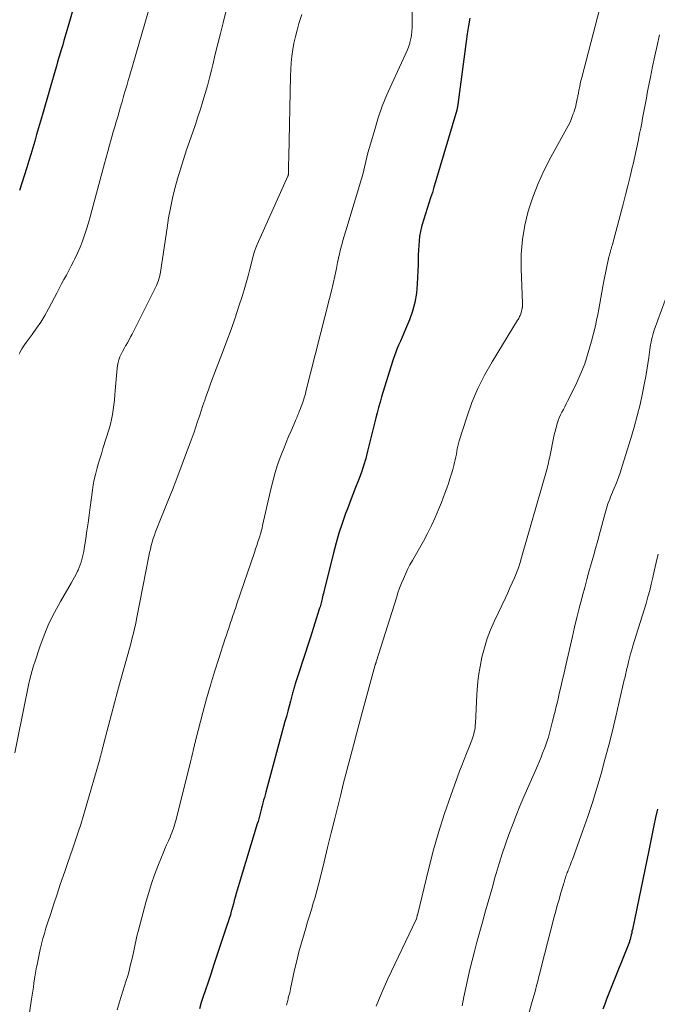
# Model space of a CAD drawing. Units: feet. Extents: x 1920000 to 1925037, y 520000 to 525000.
# Drawn here: x 1921854 to 1921933, y 521030 to 521153 of the extents above; entities that cross this region are included whole.
import ezdxf

# ---------------------------------------------------------------- set-up
doc = ezdxf.new("R2010")
doc.units = ezdxf.units.FT
doc.header["$LTSCALE"] = 100
doc.header["$MEASUREMENT"] = 0
doc.layers.add('CONTOUR INDEX', color=32, linetype='Continuous', lineweight=25)
doc.layers.add('CONTOUR INTERMEDIATE', color=40, linetype='Continuous', lineweight=15)

msp = doc.modelspace()

# ---------------------------------------------------------------- linework, layer by layer
at = {"layer": 'CONTOUR INDEX', "flags": 128}
for points, elevation in [([(1921860.35, 521154.49), (1921859.93, 521153.04), (1921859.4, 521151.21), (1921859.24, 521150.67), (1921859.08, 521150.13), (1921858.93, 521149.6), (1921858.77, 521149.06), (1921858.61, 521148.52), (1921858.45, 521147.99), (1921858.29, 521147.45), (1921858.13, 521146.91), (1921856.54, 521141.44), (1921856.3, 521140.61), (1921856.06, 521139.78), (1921855.82, 521138.94), (1921855.59, 521138.11), (1921855.35, 521137.28), (1921855.1, 521136.45), (1921854.85, 521135.63), (1921854.6, 521134.8), (1921853.7, 521131.94)], 880), ([(1921909.85, 521153.46), (1921909.68, 521152.48), (1921909.52, 521151.5), (1921909.39, 521150.52), (1921908.35, 521142.68), (1921908.33, 521142.59), (1921908.32, 521142.5), (1921908.3, 521142.41), (1921908.29, 521142.32), (1921908.27, 521142.23), (1921908.25, 521142.15), (1921908.22, 521142.06), (1921908.2, 521141.97), (1921905.57, 521133.02), (1921905.37, 521132.35), (1921905.17, 521131.69), (1921904.95, 521131.03), (1921904.73, 521130.37), (1921904.51, 521129.71), (1921904.3, 521129.05), (1921904.1, 521128.38), (1921903.91, 521127.71), (1921903.82, 521127.41), (1921903.69, 521126.84), (1921903.58, 521126.27), (1921903.51, 521125.69), (1921903.47, 521125.1), (1921903.44, 521124.51), (1921903.42, 521123.92), (1921903.4, 521123.33), (1921903.38, 521122.74), (1921903.29, 521120.29), (1921903.19, 521119.14), (1921903, 521118), (1921902.69, 521116.9), (1921902.3, 521115.81), (1921901.82, 521114.66), (1921901.6, 521114.16), (1921901.39, 521113.66), (1921901.18, 521113.16), (1921900.96, 521112.66), (1921900.76, 521112.16), (1921900.56, 521111.65), (1921900.38, 521111.14), (1921900.21, 521110.62), (1921898.84, 521106.21), (1921898.65, 521105.56), (1921898.46, 521104.9), (1921898.28, 521104.24), (1921898.11, 521103.58), (1921897.95, 521102.92), (1921897.78, 521102.26), (1921897.62, 521101.6), (1921897.46, 521100.94), (1921897.1, 521099.44), (1921896.86, 521098.52), (1921896.59, 521097.6), (1921896.28, 521096.7), (1921895.95, 521095.81), (1921895.6, 521094.93), (1921895.25, 521094.04), (1921894.91, 521093.15), (1921894.57, 521092.26), (1921894.34, 521091.65), (1921893.91, 521090.44), (1921893.51, 521089.23), (1921893.16, 521088), (1921892.83, 521086.76), (1921891.63, 521081.88), (1921891.58, 521081.68), (1921891.53, 521081.48), (1921891.48, 521081.28), (1921891.44, 521081.08), (1921891.42, 521081.01), (1921891.38, 521080.85), (1921891.34, 521080.69), (1921891.3, 521080.52), (1921891.25, 521080.36), (1921891.21, 521080.2), (1921891.16, 521080.04), (1921891.11, 521079.88), (1921891.06, 521079.72), (1921889.96, 521076.26), (1921889.63, 521075.24), (1921889.31, 521074.21), (1921888.98, 521073.19), (1921888.65, 521072.17), (1921888.08, 521070.41), (1921888.03, 521070.27), (1921887.99, 521070.12), (1921887.94, 521069.98), (1921887.9, 521069.83), (1921887.86, 521069.69), (1921887.81, 521069.54), (1921887.77, 521069.39), (1921887.73, 521069.25), (1921887.48, 521068.27), (1921887.31, 521067.64), (1921887.14, 521067.01), (1921886.97, 521066.37), (1921886.79, 521065.74), (1921884.4, 521056.92), (1921884.31, 521056.58), (1921884.22, 521056.25), (1921884.13, 521055.91), (1921884.05, 521055.58), (1921884.04, 521055.55), (1921883.96, 521055.23), (1921883.87, 521054.9), (1921883.79, 521054.58), (1921883.7, 521054.25), (1921883.61, 521053.92), (1921883.52, 521053.6), (1921883.43, 521053.27), (1921883.34, 521052.95), (1921881.09, 521045.53), (1921880.96, 521045.11), (1921880.84, 521044.69), (1921880.72, 521044.26), (1921880.59, 521043.84), (1921880.47, 521043.42), (1921880.36, 521043), (1921880.24, 521042.57), (1921880.12, 521042.15), (1921880.1, 521042.09), (1921879.98, 521041.63), (1921879.84, 521041.18), (1921879.7, 521040.73), (1921879.56, 521040.28), (1921878.31, 521036.55), (1921877.94, 521035.44), (1921877.57, 521034.33), (1921877.2, 521033.23), (1921876.83, 521032.12), (1921876.6, 521031.44), (1921876.36, 521030.67), (1921876.13, 521029.89)], 860), ([(1921933.22, 521054.8), (1921933.01, 521053.77), (1921932.79, 521052.74), (1921932.58, 521051.71), (1921932.37, 521050.68), (1921932.16, 521049.65), (1921930.15, 521039.99), (1921930.11, 521039.78), (1921930.06, 521039.57), (1921930.02, 521039.35), (1921929.97, 521039.14), (1921929.88, 521038.76), (1921929.88, 521038.74), (1921929.88, 521038.72), (1921929.87, 521038.7), (1921929.87, 521038.68), (1921929.84, 521038.6), (1921929.84, 521038.58), (1921929.83, 521038.56), (1921929.83, 521038.54), (1921929.82, 521038.52), (1921929.8, 521038.46), (1921929.78, 521038.42), (1921929.76, 521038.37), (1921929.74, 521038.32), (1921929.73, 521038.27), (1921927.38, 521032.34), (1921927.13, 521031.72), (1921926.89, 521031.1), (1921926.66, 521030.49), (1921926.43, 521029.87)], 840)]:
    msp.add_lwpolyline(points, dxfattribs=dict(at, elevation=elevation))
at = {"layer": 'CONTOUR INTERMEDIATE', "flags": 128}
for points, elevation in [([(1921902.64, 521162.11), (1921902.64, 521152.46), (1921902.64, 521152.29), (1921902.64, 521152.12), (1921902.63, 521151.95), (1921902.62, 521151.77), (1921902.6, 521151.6), (1921902.58, 521151.43), (1921902.56, 521151.26), (1921902.53, 521151.09), (1921902.5, 521150.92), (1921902.46, 521150.75), (1921902.42, 521150.59), (1921902.38, 521150.42), (1921902.34, 521150.29), (1921902.28, 521150.07), (1921902.2, 521149.84), (1921902.11, 521149.62), (1921902.02, 521149.4), (1921900.11, 521145.26), (1921899.5, 521143.87), (1921898.93, 521142.46), (1921898.43, 521141.02), (1921897.98, 521139.57), (1921897.44, 521137.71), (1921897.29, 521137.18), (1921897.14, 521136.64), (1921897.01, 521136.1), (1921896.89, 521135.56), (1921896.76, 521135.02), (1921896.62, 521134.48), (1921896.48, 521133.95), (1921896.32, 521133.41), (1921894.5, 521127.34), (1921894.33, 521126.8), (1921894.18, 521126.26), (1921894.02, 521125.71), (1921893.88, 521125.17), (1921893.73, 521124.62), (1921893.6, 521124.07), (1921893.47, 521123.52), (1921893.36, 521122.96), (1921893.2, 521122.21), (1921893.01, 521121.28), (1921892.81, 521120.35), (1921892.59, 521119.42), (1921892.36, 521118.5), (1921889.41, 521106.88), (1921889.34, 521106.61), (1921889.27, 521106.35), (1921889.19, 521106.08), (1921889.1, 521105.81), (1921889.01, 521105.55), (1921888.92, 521105.29), (1921888.83, 521105.03), (1921888.73, 521104.77), (1921888.58, 521104.39), (1921888.52, 521104.23), (1921888.45, 521104.07), (1921888.39, 521103.91), (1921888.32, 521103.75), (1921888.26, 521103.59), (1921888.19, 521103.43), (1921888.12, 521103.27), (1921888.05, 521103.12), (1921887.55, 521101.98), (1921887.24, 521101.26), (1921886.93, 521100.53), (1921886.63, 521099.79), (1921886.35, 521099.06), (1921886.2, 521098.67), (1921885.87, 521097.74), (1921885.57, 521096.79), (1921885.3, 521095.83), (1921885.06, 521094.87), (1921884.01, 521090.18), (1921883.98, 521090.06), (1921883.95, 521089.95), (1921883.93, 521089.83), (1921883.9, 521089.72), (1921883.87, 521089.6), (1921883.84, 521089.48), (1921883.81, 521089.37), (1921883.78, 521089.26), (1921883.57, 521088.59), (1921883.42, 521088.14), (1921883.28, 521087.69), (1921883.13, 521087.25), (1921882.98, 521086.8), (1921880.8, 521080.41), (1921880.7, 521080.12), (1921880.61, 521079.83), (1921880.51, 521079.54), (1921880.41, 521079.24), (1921880.31, 521078.95), (1921880.22, 521078.66), (1921880.12, 521078.37), (1921880.02, 521078.07), (1921879.92, 521077.79), (1921879.78, 521077.36), (1921879.63, 521076.93), (1921879.49, 521076.49), (1921879.34, 521076.06), (1921878.53, 521073.6), (1921878, 521071.92), (1921877.49, 521070.25), (1921877.02, 521068.56), (1921876.56, 521066.87), (1921875.68, 521063.47), (1921875.65, 521063.34), (1921875.62, 521063.22), (1921875.59, 521063.09), (1921875.56, 521062.97), (1921875.53, 521062.84), (1921875.5, 521062.72), (1921875.47, 521062.59), (1921875.44, 521062.47), (1921875.34, 521062.05), (1921875.26, 521061.72), (1921875.17, 521061.38), (1921875.09, 521061.05), (1921875.01, 521060.71), (1921873.23, 521053.52), (1921873.15, 521053.24), (1921873.07, 521052.95), (1921872.99, 521052.67), (1921872.89, 521052.39), (1921872.79, 521052.11), (1921872.69, 521051.84), (1921872.58, 521051.57), (1921872.46, 521051.3), (1921872.25, 521050.83), (1921872.02, 521050.33), (1921871.8, 521049.83), (1921871.59, 521049.32), (1921871.39, 521048.81), (1921870.94, 521047.69), (1921870.53, 521046.61), (1921870.14, 521045.52), (1921869.8, 521044.42), (1921869.48, 521043.31), (1921868.47, 521039.52), (1921868.37, 521039.12), (1921868.27, 521038.73), (1921868.19, 521038.33), (1921868.11, 521037.94), (1921868.03, 521037.54), (1921867.95, 521037.14), (1921867.86, 521036.75), (1921867.77, 521036.35), (1921867.66, 521035.89), (1921867.51, 521035.27), (1921867.35, 521034.65), (1921867.18, 521034.03), (1921867, 521033.42), (1921866.18, 521030.75), (1921865.89, 521029.78)], 864), ([(1921927.72, 521161.14), (1921923.81, 521146.05), (1921923.73, 521145.76), (1921923.66, 521145.48), (1921923.6, 521145.19), (1921923.54, 521144.9), (1921923.47, 521144.6), (1921923.45, 521144.46), (1921923.42, 521144.33), (1921923.39, 521144.19), (1921923.37, 521144.06), (1921923.34, 521143.93), (1921923.32, 521143.79), (1921923.29, 521143.66), (1921923.27, 521143.52), (1921923.24, 521143.38), (1921923.2, 521143.17), (1921923.15, 521142.97), (1921923.11, 521142.76), (1921923.06, 521142.55), (1921923.04, 521142.47), (1921922.98, 521142.22), (1921922.91, 521141.98), (1921922.83, 521141.74), (1921922.74, 521141.5), (1921922.62, 521141.18), (1921922.46, 521140.79), (1921922.29, 521140.4), (1921922.1, 521140.02), (1921921.9, 521139.64), (1921919.94, 521136.11), (1921919.11, 521134.49), (1921918.35, 521132.83), (1921917.7, 521131.12), (1921917.13, 521129.39), (1921916.71, 521127.62), (1921916.4, 521125.83), (1921916.26, 521124.02), (1921916.24, 521122.2), (1921916.41, 521117.88), (1921916.41, 521117.8), (1921916.42, 521117.72), (1921916.41, 521117.65), (1921916.41, 521117.57), (1921916.41, 521117.49), (1921916.4, 521117.41), (1921916.38, 521117.34), (1921916.37, 521117.26), (1921916.23, 521116.71), (1921916.2, 521116.58), (1921916.16, 521116.46), (1921916.11, 521116.34), (1921916.05, 521116.22), (1921915.99, 521116.1), (1921915.93, 521115.99), (1921915.86, 521115.87), (1921915.79, 521115.76), (1921912.61, 521110.58), (1921911.67, 521108.93), (1921910.82, 521107.24), (1921910.1, 521105.49), (1921909.46, 521103.7), (1921908.52, 521100.73), (1921908.43, 521100.4), (1921908.34, 521100.07), (1921908.27, 521099.73), (1921908.22, 521099.39), (1921908.17, 521099.05), (1921908.11, 521098.72), (1921908.03, 521098.38), (1921907.95, 521098.04), (1921907.86, 521097.66), (1921907.72, 521097.14), (1921907.57, 521096.62), (1921907.4, 521096.1), (1921907.23, 521095.59), (1921907.17, 521095.41), (1921906.96, 521094.82), (1921906.74, 521094.22), (1921906.52, 521093.63), (1921906.29, 521093.04), (1921905.95, 521092.18), (1921905.53, 521091.17), (1921905.07, 521090.17), (1921904.58, 521089.19), (1921904.06, 521088.23), (1921902.68, 521085.81), (1921902.37, 521085.25), (1921902.08, 521084.69), (1921901.81, 521084.12), (1921901.55, 521083.54), (1921901.31, 521082.96), (1921901.08, 521082.37), (1921900.87, 521081.77), (1921900.68, 521081.17), (1921898.2, 521073.29), (1921898.18, 521073.23), (1921898.16, 521073.16), (1921898.15, 521073.1), (1921898.13, 521073.03), (1921898.11, 521072.97), (1921898.09, 521072.91), (1921898.07, 521072.84), (1921898.05, 521072.78), (1921896.39, 521066.68), (1921896.05, 521065.42), (1921895.71, 521064.17), (1921895.38, 521062.92), (1921895.04, 521061.67), (1921894.71, 521060.41), (1921894.38, 521059.16), (1921894.06, 521057.9), (1921893.75, 521056.64), (1921893.45, 521055.45), (1921893, 521053.65), (1921892.56, 521051.84), (1921892.11, 521050.03), (1921891.67, 521048.23), (1921891.18, 521046.19), (1921890.98, 521045.4), (1921890.77, 521044.62), (1921890.55, 521043.84), (1921890.32, 521043.06), (1921890.09, 521042.28), (1921889.86, 521041.5), (1921889.62, 521040.73), (1921889.38, 521039.95), (1921889.17, 521039.26), (1921888.85, 521038.14), (1921888.54, 521037.01), (1921888.26, 521035.88), (1921888, 521034.74), (1921887.49, 521032.37), (1921887.43, 521032.13), (1921887.38, 521031.89), (1921887.32, 521031.66), (1921887.25, 521031.42), (1921887.2, 521031.23), (1921887.17, 521031.09), (1921887.13, 521030.95), (1921887.09, 521030.8), (1921887.05, 521030.66), (1921887.02, 521030.52), (1921886.99, 521030.37)], 856), ([(1921879.68, 521155.23), (1921879.07, 521152.85), (1921878.75, 521151.54), (1921878.42, 521150.24), (1921878.1, 521148.93), (1921877.78, 521147.62), (1921877.62, 521146.97), (1921877.38, 521145.99), (1921877.12, 521145.02), (1921876.84, 521144.04), (1921876.55, 521143.07), (1921876.25, 521142.11), (1921875.94, 521141.15), (1921875.62, 521140.19), (1921875.3, 521139.23), (1921874.52, 521137.01), (1921874.12, 521135.82), (1921873.75, 521134.62), (1921873.4, 521133.41), (1921873.08, 521132.2), (1921872.78, 521130.98), (1921872.52, 521129.76), (1921872.29, 521128.52), (1921872.09, 521127.28), (1921871.28, 521121.76), (1921871.24, 521121.54), (1921871.2, 521121.33), (1921871.14, 521121.12), (1921871.08, 521120.92), (1921871.01, 521120.71), (1921870.94, 521120.51), (1921870.85, 521120.31), (1921870.76, 521120.12), (1921867.73, 521114.05), (1921867.54, 521113.69), (1921867.35, 521113.32), (1921867.15, 521112.96), (1921866.95, 521112.61), (1921866.92, 521112.56), (1921866.73, 521112.23), (1921866.55, 521111.89), (1921866.38, 521111.55), (1921866.22, 521111.2), (1921866.09, 521110.85), (1921865.98, 521110.49), (1921865.9, 521110.12), (1921865.85, 521109.74), (1921865.64, 521107.02), (1921865.59, 521106.41), (1921865.53, 521105.81), (1921865.47, 521105.2), (1921865.39, 521104.6), (1921865.3, 521104), (1921865.18, 521103.4), (1921865.04, 521102.81), (1921864.87, 521102.23), (1921864.1, 521099.76), (1921863.9, 521099.12), (1921863.71, 521098.48), (1921863.52, 521097.83), (1921863.33, 521097.19), (1921863.16, 521096.54), (1921863.01, 521095.89), (1921862.89, 521095.23), (1921862.79, 521094.57), (1921862.5, 521092.44), (1921862.37, 521091.46), (1921862.24, 521090.49), (1921862.09, 521089.51), (1921861.95, 521088.54), (1921861.75, 521087.28), (1921861.7, 521086.94), (1921861.63, 521086.6), (1921861.56, 521086.26), (1921861.48, 521085.92), (1921861.38, 521085.59), (1921861.27, 521085.26), (1921861.14, 521084.93), (1921861, 521084.62), (1921860.94, 521084.48), (1921860.75, 521084.1), (1921860.56, 521083.73), (1921860.35, 521083.36), (1921860.14, 521082.99), (1921858.79, 521080.7), (1921858.04, 521079.34), (1921857.35, 521077.94), (1921856.76, 521076.51), (1921856.22, 521075.05), (1921855.63, 521073.27), (1921855.44, 521072.67), (1921855.26, 521072.07), (1921855.11, 521071.47), (1921854.96, 521070.86), (1921854.83, 521070.25), (1921854.7, 521069.64), (1921854.57, 521069.03), (1921854.44, 521068.42), (1921853.1, 521061.84)], 872), ([(1921870.08, 521155.35), (1921867.45, 521146.33), (1921867.26, 521145.68), (1921867.06, 521145.02), (1921866.87, 521144.36), (1921866.68, 521143.7), (1921866.67, 521143.65), (1921866.48, 521143.02), (1921866.3, 521142.39), (1921866.12, 521141.76), (1921865.94, 521141.13), (1921865.76, 521140.5), (1921865.58, 521139.88), (1921865.39, 521139.25), (1921865.21, 521138.62), (1921865.13, 521138.35), (1921864.92, 521137.59), (1921864.7, 521136.83), (1921864.49, 521136.06), (1921864.28, 521135.3), (1921862.71, 521129.46), (1921862.5, 521128.68), (1921862.28, 521127.91), (1921862.05, 521127.14), (1921861.81, 521126.38), (1921861.55, 521125.62), (1921861.26, 521124.87), (1921860.94, 521124.14), (1921860.59, 521123.42), (1921860.42, 521123.1), (1921860.13, 521122.54), (1921859.84, 521121.98), (1921859.54, 521121.41), (1921859.24, 521120.85), (1921858.94, 521120.29), (1921858.65, 521119.72), (1921858.35, 521119.16), (1921858.05, 521118.6), (1921857.31, 521117.18), (1921856.84, 521116.35), (1921856.35, 521115.54), (1921855.83, 521114.76), (1921855.27, 521113.99), (1921854.51, 521112.98), (1921854.32, 521112.72), (1921854.15, 521112.46), (1921853.98, 521112.19), (1921853.83, 521111.91), (1921853.72, 521111.71), (1921853.64, 521111.52)], 876), ([(1921888.91, 521153.9), (1921888.54, 521152.76), (1921888.3, 521151.96), (1921888.09, 521151.15), (1921887.91, 521150.34), (1921887.76, 521149.52), (1921887.65, 521148.69), (1921887.56, 521147.87), (1921887.51, 521147.04), (1921887.47, 521146.2), (1921887.27, 521136.15), (1921887.26, 521135.79), (1921887.25, 521135.43), (1921887.25, 521135.06), (1921887.24, 521134.7), (1921887.23, 521134.02), (1921887.22, 521134), (1921887.22, 521133.97), (1921887.22, 521133.95), (1921887.21, 521133.92), (1921887.19, 521133.83), (1921887.18, 521133.8), (1921887.17, 521133.78), (1921887.17, 521133.76), (1921887.16, 521133.74), (1921883.34, 521125.23), (1921883.24, 521125.01), (1921883.15, 521124.79), (1921883.07, 521124.57), (1921882.99, 521124.34), (1921882.92, 521124.11), (1921882.85, 521123.88), (1921882.79, 521123.65), (1921882.73, 521123.42), (1921882.42, 521122.15), (1921882.2, 521121.29), (1921881.96, 521120.43), (1921881.71, 521119.57), (1921881.45, 521118.72), (1921881.06, 521117.51), (1921880.58, 521116.06), (1921880.08, 521114.62), (1921879.56, 521113.19), (1921879.01, 521111.76), (1921878.21, 521109.69), (1921877.88, 521108.83), (1921877.56, 521107.96), (1921877.24, 521107.1), (1921876.94, 521106.23), (1921876.79, 521105.81), (1921876.56, 521105.14), (1921876.34, 521104.48), (1921876.12, 521103.81), (1921875.9, 521103.15), (1921875.68, 521102.48), (1921875.45, 521101.82), (1921875.22, 521101.16), (1921874.98, 521100.5), (1921874.39, 521098.93), (1921873.85, 521097.49), (1921873.31, 521096.05), (1921872.75, 521094.62), (1921872.18, 521093.19), (1921870.82, 521089.81), (1921870.66, 521089.39), (1921870.51, 521088.96), (1921870.37, 521088.53), (1921870.24, 521088.1), (1921870.13, 521087.67), (1921870.02, 521087.23), (1921869.92, 521086.79), (1921869.82, 521086.35), (1921868.34, 521078.68), (1921868.24, 521078.23), (1921868.15, 521077.78), (1921868.05, 521077.33), (1921867.94, 521076.89), (1921867.83, 521076.44), (1921867.71, 521076), (1921867.6, 521075.56), (1921867.48, 521075.12), (1921866.29, 521070.86), (1921865.91, 521069.46), (1921865.53, 521068.05), (1921865.16, 521066.64), (1921864.79, 521065.23), (1921864.18, 521062.86), (1921864.12, 521062.63), (1921864.06, 521062.41), (1921864.01, 521062.18), (1921863.95, 521061.95), (1921863.89, 521061.72), (1921863.83, 521061.5), (1921863.77, 521061.27), (1921863.71, 521061.04), (1921861.94, 521054.86), (1921861.64, 521053.87), (1921861.34, 521052.89), (1921861.02, 521051.91), (1921860.69, 521050.93), (1921860.35, 521049.95), (1921860.02, 521048.98), (1921859.68, 521048), (1921859.34, 521047.02), (1921859.19, 521046.58), (1921858.78, 521045.39), (1921858.38, 521044.19), (1921857.98, 521042.99), (1921857.58, 521041.78), (1921857.2, 521040.59), (1921856.99, 521039.95), (1921856.8, 521039.3), (1921856.62, 521038.65), (1921856.45, 521037.99), (1921856.44, 521037.94), (1921856.28, 521037.3), (1921856.14, 521036.67), (1921856.01, 521036.04), (1921855.88, 521035.4), (1921855.83, 521035.13), (1921855.73, 521034.62), (1921855.65, 521034.12), (1921855.56, 521033.62), (1921855.49, 521033.11), (1921855.42, 521032.6), (1921855.34, 521032.1), (1921855.27, 521031.59), (1921855.2, 521031.09), (1921854.42, 521025.79)], 868), ([(1921933.5, 521151.36), (1921933.19, 521150.05), (1921932.89, 521148.73), (1921932.61, 521147.42), (1921932.35, 521146.1), (1921932.08, 521144.69), (1921931.97, 521144.07), (1921931.85, 521143.45), (1921931.74, 521142.83), (1921931.62, 521142.2), (1921931.51, 521141.58), (1921931.39, 521140.96), (1921931.27, 521140.34), (1921931.15, 521139.72), (1921931.01, 521139.04), (1921930.82, 521138.09), (1921930.62, 521137.13), (1921930.41, 521136.17), (1921930.19, 521135.22), (1921930.1, 521134.83), (1921929.83, 521133.69), (1921929.55, 521132.54), (1921929.26, 521131.4), (1921928.96, 521130.26), (1921927.66, 521125.36), (1921927.61, 521125.17), (1921927.56, 521124.99), (1921927.51, 521124.81), (1921927.46, 521124.62), (1921927.4, 521124.45), (1921927.37, 521124.36), (1921927.35, 521124.26), (1921927.32, 521124.16), (1921927.29, 521124.07), (1921927.26, 521123.97), (1921927.24, 521123.87), (1921927.22, 521123.77), (1921927.19, 521123.68), (1921926.56, 521120.66), (1921926.42, 521119.97), (1921926.29, 521119.27), (1921926.16, 521118.57), (1921926.05, 521117.87), (1921925.93, 521117.17), (1921925.79, 521116.48), (1921925.65, 521115.78), (1921925.49, 521115.09), (1921925.01, 521113.15), (1921924.61, 521111.73), (1921924.16, 521110.34), (1921923.61, 521108.98), (1921923, 521107.64), (1921922.03, 521105.68), (1921921.85, 521105.34), (1921921.68, 521104.99), (1921921.5, 521104.65), (1921921.33, 521104.31), (1921921.16, 521103.96), (1921921, 521103.61), (1921920.87, 521103.25), (1921920.74, 521102.88), (1921920.69, 521102.7), (1921920.55, 521102.24), (1921920.43, 521101.77), (1921920.32, 521101.31), (1921920.22, 521100.84), (1921919.9, 521099.17), (1921919.85, 521098.93), (1921919.8, 521098.7), (1921919.75, 521098.46), (1921919.7, 521098.23), (1921919.65, 521097.99), (1921919.6, 521097.76), (1921919.54, 521097.53), (1921919.47, 521097.3), (1921916.3, 521086.2), (1921916.1, 521085.55), (1921915.89, 521084.91), (1921915.65, 521084.27), (1921915.39, 521083.65), (1921915.12, 521083.03), (1921914.84, 521082.41), (1921914.56, 521081.79), (1921914.28, 521081.17), (1921912.9, 521078.27), (1921912.43, 521077.17), (1921912, 521076.06), (1921911.65, 521074.93), (1921911.35, 521073.77), (1921911.11, 521072.6), (1921910.92, 521071.42), (1921910.79, 521070.24), (1921910.7, 521069.05), (1921910.54, 521065.5), (1921910.52, 521065.23), (1921910.49, 521064.96), (1921910.45, 521064.69), (1921910.4, 521064.42), (1921910.34, 521064.16), (1921910.27, 521063.89), (1921910.18, 521063.64), (1921910.08, 521063.38), (1921909.7, 521062.44), (1921909.41, 521061.72), (1921909.12, 521060.99), (1921908.84, 521060.26), (1921908.57, 521059.53), (1921907.47, 521056.52), (1921906.69, 521054.27), (1921905.96, 521052.01), (1921905.31, 521049.72), (1921904.71, 521047.42), (1921903.3, 521041.57), (1921903.29, 521041.54), (1921903.29, 521041.52), (1921903.28, 521041.5), (1921903.28, 521041.47), (1921903.25, 521041.36), (1921903.22, 521041.25), (1921903.18, 521041.11), (1921903.18, 521041.09), (1921903.17, 521041.07), (1921903.16, 521041.05), (1921903.15, 521041.04), (1921899.61, 521033.64), (1921898.85, 521031.95), (1921898.16, 521030.23)], 852), ([(1921934.65, 521119.5), (1921932.84, 521114.52), (1921932.74, 521114.22), (1921932.65, 521113.93), (1921932.57, 521113.63), (1921932.5, 521113.33), (1921932.43, 521113.02), (1921932.37, 521112.72), (1921932.32, 521112.41), (1921932.28, 521112.11), (1921932.15, 521111.13), (1921932.03, 521110.34), (1921931.91, 521109.54), (1921931.77, 521108.76), (1921931.62, 521107.97), (1921931.37, 521106.68), (1921931.06, 521105.25), (1921930.72, 521103.83), (1921930.34, 521102.42), (1921929.92, 521101.02), (1921928.84, 521097.55), (1921928.61, 521096.86), (1921928.37, 521096.17), (1921928.11, 521095.49), (1921927.84, 521094.82), (1921927.51, 521094.04), (1921927.39, 521093.76), (1921927.28, 521093.47), (1921927.17, 521093.18), (1921927.06, 521092.89), (1921926.96, 521092.6), (1921926.87, 521092.31), (1921926.78, 521092.01), (1921926.7, 521091.72), (1921926.05, 521089.27), (1921925.78, 521088.29), (1921925.52, 521087.32), (1921925.24, 521086.34), (1921924.97, 521085.37), (1921924.69, 521084.39), (1921924.42, 521083.42), (1921924.16, 521082.44), (1921923.9, 521081.46), (1921923.79, 521081.06), (1921923.49, 521079.87), (1921923.19, 521078.69), (1921922.91, 521077.5), (1921922.63, 521076.31), (1921921.74, 521072.4), (1921921.56, 521071.6), (1921921.37, 521070.8), (1921921.19, 521070), (1921921, 521069.2), (1921920.9, 521068.78), (1921920.76, 521068.19), (1921920.62, 521067.61), (1921920.48, 521067.02), (1921920.33, 521066.43), (1921920.29, 521066.24), (1921920.16, 521065.75), (1921920.04, 521065.26), (1921919.91, 521064.77), (1921919.77, 521064.28), (1921919.63, 521063.79), (1921919.48, 521063.31), (1921919.32, 521062.83), (1921919.14, 521062.36), (1921919.12, 521062.29), (1921918.92, 521061.78), (1921918.72, 521061.28), (1921918.52, 521060.78), (1921918.3, 521060.28), (1921916.59, 521056.35), (1921916.09, 521055.17), (1921915.61, 521054), (1921915.15, 521052.81), (1921914.7, 521051.62), (1921914.28, 521050.42), (1921913.87, 521049.22), (1921913.49, 521048), (1921913.13, 521046.78), (1921913.02, 521046.39), (1921912.61, 521044.96), (1921912.21, 521043.54), (1921911.81, 521042.12), (1921911.42, 521040.69), (1921910.72, 521038.19), (1921910.42, 521037.06), (1921910.13, 521035.93), (1921909.85, 521034.8), (1921909.59, 521033.67), (1921909.34, 521032.53), (1921909.11, 521031.39), (1921908.89, 521030.25)], 848), ([(1921933.31, 521086.61), (1921933.07, 521085.54), (1921932.83, 521084.48), (1921932.66, 521083.68), (1921932.47, 521082.87), (1921932.27, 521082.06), (1921932.05, 521081.26), (1921931.81, 521080.46), (1921931.57, 521079.67), (1921931.32, 521078.87), (1921931.07, 521078.08), (1921930.83, 521077.28), (1921930.18, 521075.18), (1921930.03, 521074.68), (1921929.89, 521074.17), (1921929.75, 521073.67), (1921929.62, 521073.16), (1921929.48, 521072.56), (1921929.43, 521072.35), (1921929.38, 521072.15), (1921929.33, 521071.94), (1921929.29, 521071.74), (1921929.24, 521071.53), (1921929.19, 521071.32), (1921929.15, 521071.12), (1921929.1, 521070.91), (1921928.04, 521066.37), (1921927.61, 521064.57), (1921927.16, 521062.77), (1921926.69, 521060.98), (1921926.21, 521059.19), (1921925.69, 521057.41), (1921925.14, 521055.64), (1921924.56, 521053.88), (1921923.94, 521052.13), (1921922.63, 521048.5), (1921922.53, 521048.25), (1921922.44, 521048.01), (1921922.34, 521047.76), (1921922.24, 521047.52), (1921922.17, 521047.34), (1921922.1, 521047.19), (1921922.04, 521047.04), (1921921.98, 521046.88), (1921921.92, 521046.73), (1921921.87, 521046.57), (1921921.81, 521046.41), (1921921.76, 521046.25), (1921921.71, 521046.09), (1921921.7, 521046.04), (1921921.64, 521045.85), (1921921.59, 521045.67), (1921921.53, 521045.48), (1921921.47, 521045.29), (1921921.16, 521044.23), (1921920.96, 521043.52), (1921920.75, 521042.8), (1921920.56, 521042.08), (1921920.37, 521041.35), (1921918.75, 521035.07), (1921918.6, 521034.5), (1921918.45, 521033.93), (1921918.31, 521033.36), (1921918.16, 521032.79), (1921918.01, 521032.22), (1921917.86, 521031.66), (1921917.71, 521031.09), (1921917.55, 521030.52), (1921917.02, 521028.67)], 844)]:
    msp.add_lwpolyline(points, dxfattribs=dict(at, elevation=elevation))

doc.saveas('drawing.dxf')
